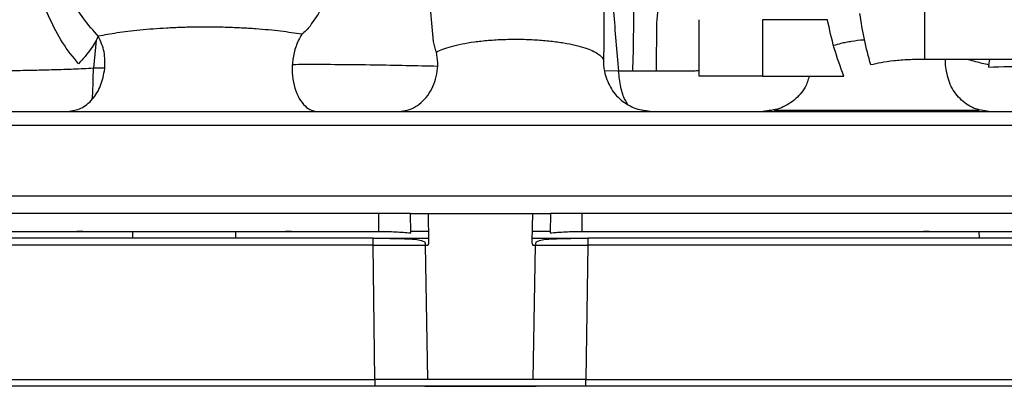
# Paper-space layout 'Sheet2' of a CAD drawing. Units: inches. Extents: x -147 to 301, y 5 to 193.
# Drawn here: x 65 to 70, y 47 to 49 of the extents above; entities that cross this region are included whole.
import ezdxf

# ---------------------------------------------------------------- set-up
doc = ezdxf.new("R2010")
doc.units = ezdxf.units.IN
doc.header["$MEASUREMENT"] = 0

psp = doc.layouts.new('Sheet2')

# ---------------------------------------------------------------- linework, layer by layer
at = {"color": 7, "linetype": 'Continuous', "lineweight": 25, "ltscale": 18}
for p, q in [((68.07456, 50.28656), (68.07456, 49.14592)), ((68.36792, 49.26359), (68.36562, 48.99422)), ((68.60606, 48.9666), (68.60606, 49.28156)), ((68.96039, 49.28156), (68.96039, 48.9666)), ((69.32291, 49.28156), (68.96039, 49.28156)), ((68.07456, 49.14592), (68.07277, 49.05618)), ((68.23544, 49.00309), (68.23975, 49.11108)), ((71.12574, 49.05991), (69.8659, 49.05991)), ((70.22262, 49.02994), (70.22132, 49.01724)), ((65.28774, 49.01175), (65.22597, 49.01027)), ((68.23599, 48.99329), (68.23544, 49.00309)), ((68.36562, 48.99422), (68.23599, 48.99329)), ((68.96039, 48.9666), (68.60606, 48.9666)), ((68.96039, 48.9666), (69.41405, 48.9666)), ((61.23596, 48.76975), (71.21093, 48.76975)), ((60.51551, 48.29731), (71.28322, 48.29731)), ((66.81944, 48.19888), (63.22732, 48.19888)), ((66.81944, 48.09925), (66.81944, 48.19888)), ((66.99532, 48.19888), (66.81944, 48.19888)), ((66.99532, 48.19888), (67.0952, 48.19888)), ((66.99674, 48.09049), (66.99532, 48.19888)), ((67.09786, 48.04352), (67.0952, 48.19888)), ((67.0952, 48.19888), (67.67597, 48.19888)), ((67.67597, 48.19888), (67.67333, 48.04419)), ((67.67597, 48.19888), (67.77586, 48.19888)), ((67.77586, 48.19888), (67.77444, 48.09049)), ((67.95173, 48.19888), (67.77586, 48.19888)), ((67.95173, 48.19888), (67.95173, 48.09925)), ((71.28322, 48.19888), (67.95173, 48.19888)), ((63.25998, 48.09935), (66.78678, 48.09935)), ((65.1659, 48.09925), (65.13324, 48.09935)), ((65.1659, 48.09935), (65.1659, 48.09925)), ((65.44336, 48.09935), (65.44401, 48.06105)), ((66.02007, 48.06105), (66.02073, 48.09935)), ((66.33085, 48.09935), (66.29819, 48.09925)), ((66.29819, 48.09925), (66.29819, 48.09935)), ((66.78678, 48.09935), (66.81944, 48.09925)), ((67.0969, 48.09935), (66.99662, 48.09935)), ((67.77455, 48.09935), (67.67427, 48.09935)), ((67.95173, 48.09925), (67.98439, 48.09935)), ((67.98439, 48.09935), (71.28322, 48.09935)), ((69.89031, 48.09925), (69.85765, 48.09935)), ((69.89031, 48.09935), (69.89031, 48.09925)), ((70.16777, 48.09935), (70.16842, 48.06105)), ((66.78678, 48.06105), (63.25998, 48.06105)), ((66.78678, 48.06105), (66.81918, 48.061)), ((66.78678, 48.06105), (67.09756, 48.06105)), ((67.67362, 48.06105), (67.98439, 48.06105)), ((67.952, 48.061), (67.98439, 48.06105)), ((71.28322, 48.06105), (67.98439, 48.06105)), ((66.78678, 48.02275), (63.25998, 48.02275)), ((66.79714, 47.27265), (66.78678, 48.02275)), ((67.07766, 48.02275), (67.0909, 47.27265)), ((67.07766, 48.02275), (67.09321, 48.02275)), ((67.67809, 48.02275), (67.69352, 48.02275)), ((67.68028, 47.27265), (67.69352, 48.02275)), ((67.98439, 48.02275), (67.97403, 47.27265)), ((63.24962, 47.27265), (66.79714, 47.27265)), ((66.79714, 47.27265), (66.79714, 47.23431)), ((67.68028, 47.27265), (67.0909, 47.27265)), ((67.97403, 47.23431), (67.97403, 47.27265)), ((66.79714, 47.23431), (63.24962, 47.23431)), ((67.07512, 47.2343), (67.69605, 47.2343)), ((71.28322, 47.23431), (67.97403, 47.23431))]:
    psp.add_line(p, q, dxfattribs=at)
at = {"color": 8, "linetype": 'Continuous', "lineweight": 25, "ltscale": 18}
for p, q in [((65.24204, 49.16754), (65.22597, 49.01027)), ((70.22262, 49.02994), (70.22816, 49.05991)), ((68.15659, 48.9944), (68.07713, 48.99548)), ((71.23405, 48.69101), (61.23827, 48.69101)), ((71.28322, 48.02275), (67.98439, 48.02275)), ((67.97403, 47.27265), (71.28322, 47.27265))]:
    psp.add_line(p, q, dxfattribs=at)
at = {"color": 7, "linetype": 'Continuous', "lineweight": 25, "ltscale": 18}
for points, knots in [([(68.23975, 49.11108), (68.24084, 49.21395), (68.24302, 49.41971), (68.24603, 49.73123), (68.24876, 50.04103), (68.25019, 50.24331), (68.25091, 50.34445)], [0, 0, 0, 0, 0.2499817, 0.4999757, 0.7499821, 1, 1, 1, 1]), ([(65.14302, 49.03482), (65.1118, 49.0736), (65.04935, 49.1512), (64.98107, 49.28489), (64.92497, 49.42492), (64.87915, 49.58829), (64.84677, 49.7736), (64.82919, 49.97793), (64.82833, 50.11239), (64.82789, 50.17963)], [0, 0, 0, 0, 0.12490399, 0.24991514, 0.3749275, 0.49994965, 0.66659866, 0.83328452, 1, 1, 1, 1]), ([(66.72136, 50.19394), (66.71405, 50.11404), (66.69942, 49.95427), (66.65114, 49.70857), (66.58335, 49.50682), (66.50769, 49.35273), (66.459, 49.28173), (66.43465, 49.24623)], [0, 0, 0, 0, 0.2500663, 0.5000645, 0.7499342, 0.8749754, 1, 1, 1, 1]), ([(67.12468, 49.15968), (67.11337, 49.26978), (67.09075, 49.49003), (67.09046, 49.70557), (67.09031, 49.81335)], [0, 0, 0, 0, 0.4999165, 1, 1, 1, 1]), ([(69.8659, 49.05991), (69.8659, 49.18304), (69.8659, 49.42931), (69.8659, 49.68765), (69.8659, 49.81682)], [0, 0, 0, 0, 0.4999992, 1, 1, 1, 1]), ([(68.67333, 49.76728), (68.63039, 49.73856), (68.54454, 49.68111), (68.44796, 49.55857), (68.38167, 49.41735), (68.37251, 49.31484), (68.36792, 49.26359)], [0, 0, 0, 0, 0.2500646, 0.5000893, 0.7500672, 1, 1, 1, 1]), ([(69.56468, 49.02884), (69.55176, 49.07614), (69.52591, 49.17076), (69.51124, 49.26777), (69.50391, 49.31628)], [0, 0, 0, 0, 0.4999655, 1, 1, 1, 1]), ([(66.38806, 49.20017), (66.35047, 49.20595), (66.2753, 49.21751), (66.15699, 49.22879), (66.05319, 49.23531), (65.97064, 49.2387), (65.88585, 49.24035), (65.79998, 49.2402), (65.71512, 49.23823), (65.63404, 49.23461), (65.55649, 49.22946), (65.46093, 49.221), (65.35386, 49.20792), (65.28673, 49.19551), (65.25316, 49.18931)], [0, 0, 0, 0, 0.1249828, 0.2498678, 0.3136256, 0.3749138, 0.4376695, 0.4999344, 0.5615708, 0.6249668, 0.6859273, 0.7500333, 0.8749819, 1, 1, 1, 1]), ([(66.43465, 49.24623), (66.42763, 49.23757), (66.41359, 49.22024), (66.39657, 49.20686), (66.38806, 49.20017)], [0, 0, 0, 0, 0.4998246, 1, 1, 1, 1]), ([(69.41405, 48.9666), (69.39491, 49.01794), (69.35663, 49.12064), (69.33415, 49.22792), (69.32291, 49.28156)], [0, 0, 0, 0, 0.4999477, 1, 1, 1, 1]), ([(65.25316, 49.18931), (65.24811, 49.17865), (65.23799, 49.15732), (65.21218, 49.11831), (65.18051, 49.0767), (65.15551, 49.04878), (65.14302, 49.03482)], [0, 0, 0, 0, 0.25000161, 0.49999996, 0.75000109, 1, 1, 1, 1]), ([(65.28925, 49.00709), (65.29014, 49.03917), (65.29193, 49.10332), (65.26608, 49.16065), (65.25316, 49.18931)], [0, 0, 0, 0, 0.49998323, 1, 1, 1, 1]), ([(66.38806, 49.20017), (66.37661, 49.17839), (66.3537, 49.13482), (66.33686, 49.05986), (66.33355, 48.9847), (66.34407, 48.91388), (66.36621, 48.85275), (66.39725, 48.80612), (66.434, 48.77553), (66.4595, 48.77167), (66.47225, 48.76975)], [0, 0, 0, 0, 0.1249945, 0.2499919, 0.3749889, 0.4999877, 0.624989, 0.7499909, 0.8749948, 1, 1, 1, 1]), ([(67.13975, 49.10092), (67.13635, 49.1102), (67.12956, 49.12876), (67.12631, 49.14936), (67.12468, 49.15968)], [0, 0, 0, 0, 0.49949707, 1, 1, 1, 1]), ([(67.13975, 49.10092), (67.15132, 49.10648), (67.17448, 49.11759), (67.22273, 49.13291), (67.28116, 49.14669), (67.35059, 49.15829), (67.42982, 49.16702), (67.51665, 49.17216), (67.60711, 49.17315), (67.69616, 49.16986), (67.7652, 49.16389), (67.81606, 49.15751), (67.86369, 49.15019), (67.9169, 49.13943), (67.96952, 49.12473), (68.01136, 49.1087), (68.04243, 49.09174), (68.06395, 49.07416), (68.06983, 49.06218), (68.07277, 49.05618)], [0, 0, 0, 0, 0.0625279, 0.1250476, 0.1875556, 0.2500464, 0.3125157, 0.374965, 0.4374022, 0.4998442, 0.5623036, 0.5930222, 0.624857, 0.6873574, 0.7498722, 0.8123971, 0.874928, 0.9374629, 1, 1, 1, 1]), ([(66.93063, 48.76975), (66.94639, 48.77103), (66.97791, 48.7736), (67.02396, 48.79415), (67.06589, 48.82602), (67.10135, 48.86895), (67.12821, 48.92058), (67.14441, 48.97843), (67.14984, 49.03987), (67.14311, 49.08057), (67.13975, 49.10092)], [0, 0, 0, 0, 0.1250051, 0.2500091, 0.3750114, 0.5000102, 0.6250104, 0.7500088, 0.875004, 1, 1, 1, 1]), ([(67.14582, 49.02101), (67.02863, 49.02354), (66.78084, 49.0289), (66.51109, 49.03128), (66.35899, 49.03039), (66.33782, 49.03027)], [0, 0, 0, 0, 0.4357664, 0.9214668, 1, 1, 1, 1]), ([(68.07277, 49.05618), (68.07264, 49.04563), (68.07239, 49.02453), (68.07574, 49.0037), (68.07741, 48.99329)], [0, 0, 0, 0, 0.49999402, 1, 1, 1, 1]), ([(69.8659, 49.05991), (69.83539, 49.05948), (69.77435, 49.0586), (69.69073, 49.05173), (69.61861, 49.04189), (69.58266, 49.03319), (69.56468, 49.02884)], [0, 0, 0, 0, 0.24980484, 0.499688, 0.7497868, 1, 1, 1, 1]), ([(69.98238, 49.01724), (69.98116, 49.031), (69.97989, 49.04528), (69.98161, 49.0594), (69.98167, 49.05991)], [0, 0, 0, 0, 0.9638937, 1, 1, 1, 1]), ([(70.22381, 48.76975), (70.19453, 48.77334), (70.13597, 48.78051), (70.05903, 48.83639), (70.00134, 48.91738), (69.9887, 48.98396), (69.98238, 49.01724)], [0, 0, 0, 0, 0.25001386, 0.50001614, 0.75001101, 1, 1, 1, 1]), ([(70.10743, 49.05991), (70.12094, 49.05609), (70.15699, 49.04589), (70.19737, 49.03607), (70.22262, 49.02994)], [0, 0, 0, 0, 0.3747462, 1, 1, 1, 1]), ([(70.22132, 49.01724), (70.37178, 49.02101), (70.67272, 49.02855), (70.97474, 49.02992), (71.12574, 49.0306)], [0, 0, 0, 0, 0.5000112, 1, 1, 1, 1]), ([(65.08387, 48.76975), (65.10847, 48.77317), (65.15768, 48.78002), (65.22216, 48.83332), (65.27112, 48.91069), (65.28321, 48.97496), (65.28925, 49.00709)], [0, 0, 0, 0, 0.2500035, 0.5000053, 0.7500051, 1, 1, 1, 1]), ([(65.21925, 48.83708), (65.2193, 48.83753), (65.22139, 48.85485), (65.22423, 48.91499), (65.22539, 48.97851), (65.22597, 49.01027)], [0, 0, 0, 0, 0.0131841, 0.5065959, 1, 1, 1, 1]), ([(68.07741, 48.99329), (68.08648, 48.96266), (68.10463, 48.90141), (68.16875, 48.82889), (68.25123, 48.77925), (68.31367, 48.77291), (68.34488, 48.76975)], [0, 0, 0, 0, 0.2499902, 0.4999846, 0.7499887, 1, 1, 1, 1]), ([(68.60606, 48.99527), (68.59604, 48.99514), (68.53757, 48.99439), (68.43201, 48.99374), (68.29125, 48.99371), (68.20147, 48.99417), (68.15659, 48.9944)], [0, 0, 0, 0, 0.0644978, 0.3762926, 0.6881283, 1, 1, 1, 1]), ([(68.20695, 48.81249), (68.20218, 48.81888), (68.18656, 48.83981), (68.16719, 48.90336), (68.16012, 48.96405), (68.15659, 48.9944)], [0, 0, 0, 0, 0.1803198, 0.5901566, 1, 1, 1, 1]), ([(69.22096, 48.9666), (69.21445, 48.94549), (69.1985, 48.89382), (69.13912, 48.82923), (69.05634, 48.77922), (68.99337, 48.77291), (68.96189, 48.76975)], [0, 0, 0, 0, 0.187133, 0.4580767, 0.7290314, 1, 1, 1, 1]), ([(69.02504, 48.7765), (69.02822, 48.7765), (69.03511, 48.7765), (69.08273, 48.77649), (69.15212, 48.77649), (69.23567, 48.77648), (69.32472, 48.77648), (69.41271, 48.77648), (69.49411, 48.77648), (69.56532, 48.77648), (69.63035, 48.77649), (69.69723, 48.77649), (69.77355, 48.77649), (69.85942, 48.7765), (69.95067, 48.7765), (70.0406, 48.7765), (70.1182, 48.7765), (70.15282, 48.7765), (70.16875, 48.7765)], [0, 0, 0, 0, 0.0786793, 0.1703307, 0.253838, 0.3291902, 0.3963898, 0.4554533, 0.5064046, 0.5492623, 0.5844079, 0.6225727, 0.6687091, 0.7228303, 0.7849597, 0.8551213, 0.9333317, 1, 1, 1, 1]), ([(66.81944, 48.09925), (66.8506, 48.09896), (66.9129, 48.09837), (66.96879, 48.09312), (66.99674, 48.09049)], [0, 0, 0, 0, 0.5000634, 1, 1, 1, 1]), ([(67.77444, 48.09049), (67.80238, 48.09312), (67.85827, 48.09837), (67.92058, 48.09896), (67.95173, 48.09925)], [0, 0, 0, 0, 0.4999286, 1, 1, 1, 1]), ([(66.78678, 48.02275), (66.78678, 48.02766), (66.78678, 48.03747), (66.78678, 48.04988), (66.78678, 48.05877), (66.78678, 48.06029), (66.78678, 48.06105)], [0, 0, 0, 0, 0.2499985, 0.4999936, 0.750005, 1, 1, 1, 1]), ([(66.81918, 48.061), (66.85233, 48.06087), (66.91862, 48.0606), (66.97588, 48.05795), (67.00451, 48.05662)], [0, 0, 0, 0, 0.5000513, 1, 1, 1, 1]), ([(67.00451, 48.05662), (67.01645, 48.05585), (67.04032, 48.05431), (67.0621, 48.04617), (67.07298, 48.0421)], [0, 0, 0, 0, 0.5005053, 1, 1, 1, 1]), ([(67.07298, 48.0421), (67.07444, 48.03857), (67.07698, 48.03244), (67.07744, 48.02563), (67.07764, 48.02275)], [0, 0, 0, 0, 0.5767725, 1, 1, 1, 1]), ([(67.09321, 48.02275), (67.09402, 48.02415), (67.09564, 48.02694), (67.09721, 48.03213), (67.09811, 48.03774), (67.09794, 48.0416), (67.09786, 48.04352)], [0, 0, 0, 0, 0.2501017, 0.5001671, 0.7498659, 1, 1, 1, 1]), ([(67.67333, 48.04419), (67.67323, 48.04219), (67.67302, 48.0382), (67.67388, 48.03237), (67.67548, 48.02695), (67.67722, 48.02415), (67.67809, 48.02275)], [0, 0, 0, 0, 0.2499165, 0.5001451, 0.7498309, 1, 1, 1, 1]), ([(67.69354, 48.02275), (67.69384, 48.02645), (67.69439, 48.03328), (67.697, 48.03933), (67.6982, 48.0421)], [0, 0, 0, 0, 0.5430847, 1, 1, 1, 1]), ([(67.6982, 48.0421), (67.70907, 48.04617), (67.73085, 48.05431), (67.75472, 48.05585), (67.76667, 48.05662)], [0, 0, 0, 0, 0.4994976, 1, 1, 1, 1]), ([(67.76667, 48.05662), (67.79529, 48.05795), (67.85255, 48.0606), (67.91885, 48.06087), (67.952, 48.061)], [0, 0, 0, 0, 0.499944, 1, 1, 1, 1]), ([(67.98439, 48.06105), (67.98439, 48.06029), (67.98439, 48.05877), (67.98439, 48.04988), (67.98439, 48.03747), (67.98439, 48.02766), (67.98439, 48.02275)], [0, 0, 0, 0, 0.249995, 0.5000064, 0.7500015, 1, 1, 1, 1]), ([(66.78678, 48.02275), (66.81524, 48.02278), (66.87215, 48.02286), (66.95229, 48.02289), (67.02408, 48.02286), (67.05978, 48.02278), (67.07764, 48.02275)], [0, 0, 0, 0, 0.2499955, 0.4999963, 0.7500085, 1, 1, 1, 1]), ([(67.69354, 48.02275), (67.71139, 48.02278), (67.7471, 48.02286), (67.81888, 48.02289), (67.89902, 48.02286), (67.95594, 48.02278), (67.98439, 48.02275)], [0, 0, 0, 0, 0.2499915, 0.50000366, 0.75000278, 1, 1, 1, 1]), ([(67.0909, 47.27265), (67.07307, 47.27261), (67.03742, 47.27253), (66.96497, 47.27251), (66.88379, 47.27253), (66.82602, 47.27261), (66.79714, 47.27265)], [0, 0, 0, 0, 0.2499963, 0.5000006, 0.7500039, 1, 1, 1, 1]), ([(67.97403, 47.27265), (67.94515, 47.27261), (67.88739, 47.27253), (67.8062, 47.27251), (67.73375, 47.27253), (67.6981, 47.27261), (67.68028, 47.27265)], [0, 0, 0, 0, 0.2499977, 0.4999994, 0.7500037, 1, 1, 1, 1]), ([(67.12354, 47.23431), (67.10373, 47.23431), (67.06412, 47.23431), (66.98362, 47.23431), (66.89341, 47.23431), (66.82923, 47.23431), (66.79714, 47.23431)], [0, 0, 0, 0, 0.2499962, 0.5000007, 0.7500028, 1, 1, 1, 1]), ([(67.64764, 47.23431), (67.63172, 47.23431), (67.59991, 47.23431), (67.53524, 47.23431), (67.46284, 47.23431), (67.38559, 47.23431), (67.30834, 47.23431), (67.23593, 47.23431), (67.17127, 47.23431), (67.13945, 47.23431), (67.12354, 47.23431)], [0, 0, 0, 0, 0.1250979, 0.2501183, 0.3750738, 0.4999939, 0.6249146, 0.7498734, 0.8748978, 1, 1, 1, 1]), ([(67.97403, 47.23431), (67.94194, 47.23431), (67.87776, 47.23431), (67.78756, 47.23431), (67.70706, 47.23431), (67.66744, 47.23431), (67.64764, 47.23431)], [0, 0, 0, 0, 0.2499972, 0.4999994, 0.7500027, 1, 1, 1, 1])]:
    psp.add_open_spline(points, degree=3, knots=knots, dxfattribs=at)
at = {"color": 8, "linetype": 'Continuous', "lineweight": 25, "ltscale": 18}
for points, knots in [([(68.07456, 50.02045), (68.07502, 50.01474), (68.08422, 49.89862), (68.10135, 49.66628), (68.12733, 49.32802), (68.14686, 49.10531), (68.15659, 48.9944)], [0, 0, 0, 0, 0.0170537, 0.3469964, 0.674798, 1, 1, 1, 1]), ([(65.25316, 49.18931), (65.225, 49.22089), (65.16869, 49.28406), (65.10201, 49.39275), (65.04988, 49.50999), (65.00858, 49.64729), (64.98179, 49.80125), (64.96966, 49.92061), (64.96828, 49.98207), (64.96812, 49.98911)], [0, 0, 0, 0, 0.14682902, 0.2936612, 0.44049075, 0.5873447, 0.78212392, 0.97503295, 1, 1, 1, 1]), ([(69.52949, 49.16825), (69.5278, 49.16816), (69.5015, 49.1667), (69.46709, 49.16151), (69.42611, 49.15446), (69.39131, 49.14708), (69.37012, 49.14071), (69.35705, 49.13679)], [0, 0, 0, 0, 0.0237548, 0.3691786, 0.5384917, 0.715171, 1, 1, 1, 1]), ([(65.22597, 49.01027), (65.18897, 49.0081), (65.11493, 49.00377), (65.00466, 49.00101), (64.88924, 48.99806), (64.78525, 48.9961), (64.71954, 48.99531), (64.69476, 48.99502)], [0, 0, 0, 0, 0.20429559, 0.40875076, 0.61320678, 0.85415714, 1, 1, 1, 1])]:
    psp.add_open_spline(points, degree=3, knots=knots, dxfattribs=at)

doc.saveas('drawing.dxf')
